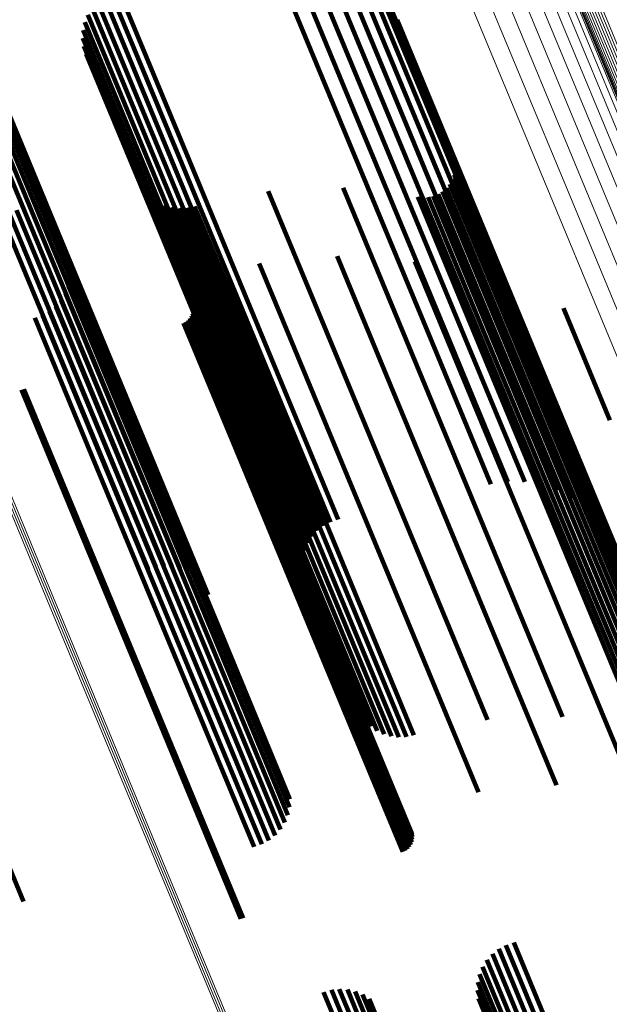
# Model space of a CAD drawing. Units: metres. Extents: x -0.258 to 0.044, y 0.773 to 1.385.
# Drawn here: x -0.199 to -0.179, y 1.309 to 1.344 of the extents above; entities that cross this region are included whole.
import ezdxf

# ---------------------------------------------------------------- set-up
doc = ezdxf.new("R2010")
doc.units = ezdxf.units.M
doc.linetypes.add('AUSGEZOGEN', pattern=[0])
doc.linetypes.add('VERDECKT2_S2', pattern=[0.036, 0.02, -0.016])
doc.layers.add('Standard', color=7, linetype='AUSGEZOGEN', lineweight=13)

msp = doc.modelspace()

# ---------------------------------------------------------------- linework, layer by layer
at = {"layer": 'Standard', "color": 253, "linetype": 'VERDECKT2_S2', "lineweight": 140, "transparency": 33554687}
for p, q in [((-0.190661, 1.345803), (-0.188244, 1.339968)), ((-0.190073, 1.345891), (-0.187664, 1.340074)), ((-0.189479, 1.345887), (-0.187082, 1.340099)), ((-0.188893, 1.34579), (-0.186512, 1.340042)), ((-0.188329, 1.345604), (-0.185968, 1.339904)), ((-0.187801, 1.345332), (-0.185464, 1.339689)), ((-0.187322, 1.344981), (-0.185011, 1.339402)), ((-0.196511, 1.344352), (-0.194047, 1.338404)), ((-0.19626, 1.344485), (-0.193795, 1.338533)), ((-0.195991, 1.344572), (-0.193527, 1.338624)), ((-0.186903, 1.34456), (-0.18462, 1.33905)), ((-0.196924, 1.343969), (-0.194471, 1.338045)), ((-0.196734, 1.344179), (-0.194274, 1.33824)), ((-0.186554, 1.344079), (-0.184302, 1.338641)), ((-0.197075, 1.343729), (-0.19463, 1.337826)), ((-0.197182, 1.343467), (-0.194748, 1.337589)), ((-0.186285, 1.343549), (-0.184063, 1.338187)), ((-0.201797, 1.342935), (-0.199296, 1.336897)), ((-0.197255, 1.342908), (-0.194845, 1.337091)), ((-0.197243, 1.343191), (-0.19482, 1.337342)), ((-0.201524, 1.342871), (-0.199032, 1.336853)), ((-0.201267, 1.34276), (-0.198785, 1.336768)), ((-0.201032, 1.342608), (-0.198562, 1.336644)), ((-0.197217, 1.342627), (-0.194822, 1.336845)), ((-0.200827, 1.342417), (-0.19837, 1.336486)), ((-0.197132, 1.342357), (-0.194752, 1.336611)), ((-0.200657, 1.342194), (-0.198215, 1.336297)), ((-0.200528, 1.341945), (-0.1981, 1.336083)), ((-0.188244, 1.339968), (-0.185051, 1.332259)), ((-0.187664, 1.340074), (-0.184472, 1.332369)), ((-0.187082, 1.340099), (-0.183892, 1.332399)), ((-0.186512, 1.340042), (-0.183326, 1.33235)), ((-0.185968, 1.339904), (-0.182786, 1.332222)), ((-0.185464, 1.339689), (-0.182286, 1.332018)), ((-0.185011, 1.339402), (-0.181839, 1.331743)), ((-0.18462, 1.33905), (-0.181454, 1.331405)), ((-0.193795, 1.338533), (-0.190592, 1.330801)), ((-0.193527, 1.338624), (-0.190325, 1.330892)), ((-0.184302, 1.338641), (-0.181141, 1.331011)), ((-0.184282, 1.338676), (-0.182336, 1.333976)), ((-0.184257, 1.338497), (-0.182319, 1.333819)), ((-0.194274, 1.33824), (-0.191073, 1.33051)), ((-0.194047, 1.338404), (-0.190844, 1.330673)), ((-0.184295, 1.338138), (-0.182374, 1.3335)), ((-0.184261, 1.338315), (-0.182332, 1.333658)), ((-0.184063, 1.338187), (-0.180909, 1.330571)), ((-0.195196, 1.33774), (-0.193077, 1.332624)), ((-0.19463, 1.337826), (-0.191431, 1.330104)), ((-0.194471, 1.338045), (-0.19127, 1.330319)), ((-0.184449, 1.337811), (-0.18254, 1.333204)), ((-0.184358, 1.337968), (-0.182444, 1.333347)), ((-0.195039, 1.337527), (-0.192933, 1.332443)), ((-0.194748, 1.337589), (-0.191551, 1.329872)), ((-0.190782, 1.337569), (-0.188759, 1.332685)), ((-0.188163, 1.337681), (-0.186187, 1.332909)), ((-0.184856, 1.337459), (-0.182956, 1.332873)), ((-0.184701, 1.337553), (-0.1828, 1.332963)), ((-0.184564, 1.337672), (-0.18266, 1.333075)), ((-0.194848, 1.337342), (-0.192755, 1.332288)), ((-0.194845, 1.337091), (-0.191654, 1.329386)), ((-0.19482, 1.337342), (-0.191626, 1.32963)), ((-0.19463, 1.33719), (-0.192549, 1.332165)), ((-0.194391, 1.337076), (-0.19232, 1.332075)), ((-0.185561, 1.337365), (-0.183652, 1.332756)), ((-0.185381, 1.337344), (-0.183477, 1.332746)), ((-0.185201, 1.337353), (-0.183299, 1.332762)), ((-0.185024, 1.337391), (-0.183124, 1.332805)), ((-0.200111, 1.336776), (-0.196899, 1.329022)), ((-0.199843, 1.336858), (-0.196632, 1.329104)), ((-0.199569, 1.336899), (-0.196358, 1.329147)), ((-0.199296, 1.336897), (-0.196086, 1.329148)), ((-0.199032, 1.336853), (-0.195824, 1.329108)), ((-0.198785, 1.336768), (-0.195579, 1.329028)), ((-0.194822, 1.336845), (-0.191634, 1.329147)), ((-0.194136, 1.337002), (-0.192073, 1.332022)), ((-0.193873, 1.33697), (-0.191817, 1.332006)), ((-0.193607, 1.336981), (-0.191556, 1.332029)), ((-0.193348, 1.337035), (-0.191299, 1.332089)), ((-0.198562, 1.336644), (-0.195359, 1.32891)), ((-0.19837, 1.336486), (-0.195169, 1.328758)), ((-0.194752, 1.336611), (-0.191566, 1.328919)), ((-0.198215, 1.336297), (-0.195017, 1.328576)), ((-0.1981, 1.336083), (-0.194905, 1.328369)), ((-0.191092, 1.335042), (-0.189184, 1.330436)), ((-0.188378, 1.335292), (-0.186513, 1.330788)), ((-0.185659, 1.33511), (-0.183857, 1.330758)), ((-0.197676, 1.334806), (-0.195648, 1.329911)), ((-0.197687, 1.334524), (-0.195673, 1.329661)), ((-0.193732, 1.334366), (-0.191804, 1.329712)), ((-0.183004, 1.3345), (-0.181283, 1.330347)), ((-0.197853, 1.333987), (-0.195861, 1.329178)), ((-0.197747, 1.334248), (-0.195745, 1.329415)), ((-0.182336, 1.333976), (-0.179235, 1.326491)), ((-0.198003, 1.333747), (-0.19602, 1.32896)), ((-0.182332, 1.333658), (-0.179235, 1.326182)), ((-0.182319, 1.333819), (-0.17922, 1.326338)), ((-0.198413, 1.333363), (-0.19644, 1.328601)), ((-0.198191, 1.333538), (-0.196215, 1.328765)), ((-0.193427, 1.333297), (-0.191556, 1.328782)), ((-0.193414, 1.333578), (-0.191531, 1.329031)), ((-0.193406, 1.333389), (-0.191532, 1.328864)), ((-0.193402, 1.333484), (-0.191523, 1.328948)), ((-0.182444, 1.333347), (-0.17935, 1.325877)), ((-0.182374, 1.3335), (-0.179279, 1.326027)), ((-0.180478, 1.333478), (-0.178857, 1.329565)), ((-0.19893, 1.333141), (-0.196957, 1.32838)), ((-0.198662, 1.33323), (-0.196691, 1.328471)), ((-0.193737, 1.332957), (-0.191877, 1.328467)), ((-0.193653, 1.333001), (-0.191793, 1.32851)), ((-0.193578, 1.333059), (-0.191716, 1.328564)), ((-0.193514, 1.333129), (-0.19165, 1.328629)), ((-0.193463, 1.333209), (-0.191596, 1.328702)), ((-0.1828, 1.332963), (-0.179708, 1.3255)), ((-0.18266, 1.333075), (-0.179568, 1.32561)), ((-0.18254, 1.333204), (-0.179447, 1.325737)), ((-0.193077, 1.332624), (-0.189943, 1.325056)), ((-0.188759, 1.332685), (-0.185643, 1.325164)), ((-0.186187, 1.332909), (-0.183081, 1.32541)), ((-0.183652, 1.332756), (-0.180559, 1.325289)), ((-0.183477, 1.332746), (-0.180385, 1.325281)), ((-0.183299, 1.332762), (-0.180208, 1.325299)), ((-0.183124, 1.332805), (-0.180033, 1.325342)), ((-0.182956, 1.332873), (-0.179865, 1.32541)), ((-0.192933, 1.332443), (-0.189801, 1.324882)), ((-0.192755, 1.332288), (-0.189626, 1.324733)), ((-0.185051, 1.332259), (-0.183007, 1.327326)), ((-0.184472, 1.332369), (-0.18242, 1.327414)), ((-0.183892, 1.332399), (-0.181826, 1.327409)), ((-0.183326, 1.33235), (-0.181239, 1.327313)), ((-0.192549, 1.332165), (-0.189422, 1.324615)), ((-0.19232, 1.332075), (-0.189195, 1.324531)), ((-0.192073, 1.332022), (-0.18895, 1.324482)), ((-0.191817, 1.332006), (-0.188695, 1.324469)), ((-0.191556, 1.332029), (-0.188435, 1.324494)), ((-0.191299, 1.332089), (-0.188178, 1.324556)), ((-0.182786, 1.332222), (-0.180675, 1.327126)), ((-0.182286, 1.332018), (-0.180147, 1.326854)), ((-0.181839, 1.331743), (-0.179668, 1.326503)), ((-0.181454, 1.331405), (-0.179249, 1.326082)), ((-0.190325, 1.330892), (-0.188337, 1.326095)), ((-0.181141, 1.331011), (-0.1789, 1.325601)), ((-0.199394, 1.330622), (-0.197534, 1.32613)), ((-0.199311, 1.330649), (-0.197451, 1.326158)), ((-0.190844, 1.330673), (-0.188857, 1.325875)), ((-0.190592, 1.330801), (-0.188607, 1.326008)), ((-0.186513, 1.330788), (-0.183428, 1.323342)), ((-0.183857, 1.330758), (-0.180785, 1.323342)), ((-0.180909, 1.330571), (-0.178631, 1.325072)), ((-0.19127, 1.330319), (-0.189271, 1.325491)), ((-0.191073, 1.33051), (-0.18908, 1.325701)), ((-0.189184, 1.330436), (-0.186091, 1.32297)), ((-0.181283, 1.330347), (-0.178228, 1.32297)), ((-0.195648, 1.329911), (-0.192532, 1.322387)), ((-0.191551, 1.329872), (-0.189529, 1.32499)), ((-0.191431, 1.330104), (-0.189422, 1.325252)), ((-0.195673, 1.329661), (-0.192559, 1.322144)), ((-0.191804, 1.329712), (-0.188707, 1.322236)), ((-0.191626, 1.32963), (-0.189589, 1.324713)), ((-0.196358, 1.329147), (-0.194423, 1.324475)), ((-0.196086, 1.329148), (-0.194143, 1.324458)), ((-0.195861, 1.329178), (-0.192752, 1.321672)), ((-0.195745, 1.329415), (-0.192633, 1.321903)), ((-0.191654, 1.329386), (-0.189601, 1.32443)), ((-0.191634, 1.329147), (-0.189564, 1.324149)), ((-0.196899, 1.329022), (-0.19497, 1.324366)), ((-0.196632, 1.329104), (-0.194701, 1.324444)), ((-0.19602, 1.32896), (-0.192912, 1.321457)), ((-0.195824, 1.329108), (-0.193871, 1.324393)), ((-0.195579, 1.329028), (-0.193613, 1.324283)), ((-0.195359, 1.32891), (-0.193379, 1.32413)), ((-0.191566, 1.328919), (-0.189478, 1.32388)), ((-0.191532, 1.328864), (-0.188446, 1.321414)), ((-0.191531, 1.329031), (-0.188443, 1.321576)), ((-0.191523, 1.328948), (-0.188436, 1.321496)), ((-0.196691, 1.328471), (-0.193585, 1.320974)), ((-0.19644, 1.328601), (-0.193335, 1.321103)), ((-0.196215, 1.328765), (-0.193108, 1.321266)), ((-0.195169, 1.328758), (-0.193173, 1.323939)), ((-0.195017, 1.328576), (-0.193004, 1.323716)), ((-0.191877, 1.328467), (-0.188794, 1.321023)), ((-0.191793, 1.32851), (-0.188709, 1.321066)), ((-0.191716, 1.328564), (-0.188632, 1.32112)), ((-0.19165, 1.328629), (-0.188566, 1.321184)), ((-0.191596, 1.328702), (-0.188512, 1.321255)), ((-0.191556, 1.328782), (-0.188471, 1.321333)), ((-0.196957, 1.32838), (-0.193852, 1.320882)), ((-0.194905, 1.328369), (-0.192875, 1.323468)), ((-0.179235, 1.326491), (-0.176629, 1.320198)), ((-0.197534, 1.32613), (-0.194451, 1.318687)), ((-0.197451, 1.326158), (-0.194367, 1.318714)), ((-0.179235, 1.326182), (-0.176607, 1.319838)), ((-0.17922, 1.326338), (-0.176603, 1.320019)), ((-0.179447, 1.325737), (-0.176795, 1.319334)), ((-0.17935, 1.325877), (-0.176705, 1.31949)), ((-0.179279, 1.326027), (-0.176641, 1.31966)), ((-0.183081, 1.32541), (-0.180509, 1.319203)), ((-0.179865, 1.32541), (-0.177202, 1.318981)), ((-0.179708, 1.3255), (-0.177047, 1.319075)), ((-0.179568, 1.32561), (-0.17691, 1.319194)), ((-0.189943, 1.325056), (-0.187543, 1.319263)), ((-0.185643, 1.325164), (-0.183128, 1.319092)), ((-0.180559, 1.325289), (-0.177908, 1.318888)), ((-0.180385, 1.325281), (-0.177728, 1.318867)), ((-0.180208, 1.325299), (-0.177547, 1.318875)), ((-0.180033, 1.325342), (-0.17737, 1.318914)), ((-0.189801, 1.324882), (-0.187385, 1.319049)), ((-0.189626, 1.324733), (-0.187195, 1.318864)), ((-0.189422, 1.324615), (-0.186977, 1.318713)), ((-0.189195, 1.324531), (-0.186737, 1.318598)), ((-0.18895, 1.324482), (-0.186482, 1.318524)), ((-0.188695, 1.324469), (-0.186219, 1.318492)), ((-0.188435, 1.324494), (-0.185954, 1.318503)), ((-0.188178, 1.324556), (-0.185694, 1.318558)), ((-0.183428, 1.323342), (-0.180725, 1.316814)), ((-0.180785, 1.323342), (-0.178006, 1.316632)), ((-0.186091, 1.32297), (-0.183438, 1.316564)), ((-0.192532, 1.322387), (-0.190022, 1.316328)), ((-0.192559, 1.322144), (-0.190034, 1.316046)), ((-0.188707, 1.322236), (-0.186078, 1.315888)), ((-0.192752, 1.321672), (-0.190199, 1.315509)), ((-0.192633, 1.321903), (-0.190093, 1.315771)), ((-0.188443, 1.321576), (-0.185761, 1.3151)), ((-0.193108, 1.321266), (-0.190538, 1.31506)), ((-0.192912, 1.321457), (-0.190349, 1.31527)), ((-0.188512, 1.321255), (-0.185809, 1.314731)), ((-0.188471, 1.321333), (-0.185773, 1.314819)), ((-0.188446, 1.321414), (-0.185752, 1.314912)), ((-0.188436, 1.321496), (-0.185748, 1.315006)), ((-0.193585, 1.320974), (-0.191008, 1.314752)), ((-0.193335, 1.321103), (-0.19076, 1.314886)), ((-0.188794, 1.321023), (-0.186084, 1.31448)), ((-0.188709, 1.321066), (-0.185999, 1.314524)), ((-0.188632, 1.32112), (-0.185924, 1.314581)), ((-0.188566, 1.321184), (-0.18586, 1.314651)), ((-0.193852, 1.320882), (-0.191276, 1.314664)), ((-0.201814, 1.318776), (-0.199321, 1.312755)), ((-0.194451, 1.318687), (-0.191741, 1.312144)), ((-0.194367, 1.318714), (-0.191657, 1.312171)), ((-0.182214, 1.311313), (-0.179083, 1.303752)), ((-0.182957, 1.310919), (-0.179833, 1.303377)), ((-0.182734, 1.311093), (-0.179602, 1.303533)), ((-0.182484, 1.311225), (-0.17935, 1.303659)), ((-0.183148, 1.310709), (-0.180035, 1.303196)), ((-0.183299, 1.31047), (-0.180202, 1.302995)), ((-0.183466, 1.309931), (-0.180413, 1.302559)), ((-0.183406, 1.310208), (-0.18033, 1.302781)), ((-0.188847, 1.309584), (-0.185623, 1.301799)), ((-0.188578, 1.309662), (-0.185357, 1.301885)), ((-0.1883, 1.309693), (-0.185086, 1.301934)), ((-0.18802, 1.309676), (-0.184819, 1.301946)), ((-0.187748, 1.309611), (-0.184562, 1.30192)), ((-0.183478, 1.309648), (-0.18045, 1.302338)), ((-0.18749, 1.309501), (-0.184325, 1.301858)), ((-0.187256, 1.309348), (-0.184112, 1.30176)), ((-0.183441, 1.309367), (-0.18044, 1.302122))]:
    msp.add_line(p, q, dxfattribs=at)
at = {"layer": 'Standard', "color": 7, "linetype": 'AUSGEZOGEN', "lineweight": 13, "transparency": 33554687}
for points in [[(-0.199932, 1.384908), (-0.199812, 1.384619), (-0.199445, 1.383732), (-0.198819, 1.38222), (-0.197923, 1.380057), (-0.196748, 1.377221), (-0.195287, 1.373693), (-0.193533, 1.369459), (-0.191483, 1.364509), (-0.189134, 1.35884), (-0.186488, 1.352451), (-0.183547, 1.34535), (-0.180316, 1.33755), (-0.176803, 1.329069), (-0.173018, 1.319932), (-0.168974, 1.310168), (-0.164685, 1.299814), (-0.160168, 1.288909), (-0.155442, 1.277499), (-0.150526, 1.265631), (-0.145443, 1.253359), (-0.140214, 1.240736)], [(-0.199285, 1.384905), (-0.199166, 1.384617), (-0.198799, 1.383731), (-0.198173, 1.38222), (-0.197278, 1.380059), (-0.196104, 1.377225), (-0.194643, 1.373699), (-0.192891, 1.369469), (-0.190842, 1.364523), (-0.188496, 1.358858), (-0.185852, 1.352474), (-0.182913, 1.345379), (-0.179685, 1.337585), (-0.176174, 1.329111), (-0.172393, 1.319981), (-0.168352, 1.310225), (-0.164066, 1.299879), (-0.159553, 1.288983), (-0.15483, 1.277581), (-0.149918, 1.265724), (-0.144839, 1.253461), (-0.139615, 1.240848)], [(-0.200571, 1.384809), (-0.200452, 1.38452), (-0.200084, 1.383633), (-0.199458, 1.382121), (-0.198561, 1.379956), (-0.197386, 1.377119), (-0.195924, 1.373589), (-0.194169, 1.369353), (-0.192118, 1.364401), (-0.189768, 1.358728), (-0.187121, 1.352337), (-0.184178, 1.345232), (-0.180946, 1.337428), (-0.177431, 1.328943), (-0.173644, 1.319802), (-0.169598, 1.310033), (-0.165307, 1.299674), (-0.160788, 1.288763), (-0.156059, 1.277348), (-0.151141, 1.265474), (-0.146056, 1.253196), (-0.140824, 1.240567)], [(-0.198646, 1.384802), (-0.198527, 1.384514), (-0.198161, 1.383629), (-0.197535, 1.38212), (-0.196641, 1.379961), (-0.195469, 1.37713), (-0.19401, 1.373608), (-0.192259, 1.369382), (-0.190213, 1.364442), (-0.187869, 1.358783), (-0.185228, 1.352406), (-0.182292, 1.345319), (-0.179067, 1.337533), (-0.175561, 1.329068), (-0.171783, 1.319948), (-0.167746, 1.310203), (-0.163465, 1.299868), (-0.158957, 1.288983), (-0.15424, 1.277594), (-0.149333, 1.265749), (-0.144259, 1.2535), (-0.13904, 1.2409)], [(-0.198032, 1.384601), (-0.197912, 1.384313), (-0.197547, 1.383429), (-0.196922, 1.381922), (-0.196029, 1.379766), (-0.194858, 1.376939), (-0.193401, 1.373422), (-0.191653, 1.369201), (-0.18961, 1.364268), (-0.187269, 1.358616), (-0.184631, 1.352248), (-0.181699, 1.34517), (-0.178479, 1.337395), (-0.174977, 1.328941), (-0.171204, 1.319833), (-0.167173, 1.310101), (-0.162898, 1.29978), (-0.158396, 1.28891), (-0.153684, 1.277537), (-0.148785, 1.265708), (-0.143718, 1.253475), (-0.138506, 1.240892)], [(-0.197456, 1.384306), (-0.197337, 1.384018), (-0.196971, 1.383136), (-0.196348, 1.381631), (-0.195456, 1.379479), (-0.194287, 1.376656), (-0.192833, 1.373144), (-0.191087, 1.368931), (-0.189047, 1.364005), (-0.18671, 1.358362), (-0.184076, 1.352004), (-0.181149, 1.344937), (-0.177934, 1.337174), (-0.174437, 1.328734), (-0.170671, 1.31964), (-0.166646, 1.309923), (-0.162377, 1.299618), (-0.157882, 1.288766), (-0.153178, 1.27741), (-0.148286, 1.2656), (-0.143227, 1.253386), (-0.138023, 1.240823)], [(-0.196933, 1.383924), (-0.196814, 1.383637), (-0.19645, 1.382757), (-0.195827, 1.381255), (-0.194937, 1.379106), (-0.19377, 1.376288), (-0.192318, 1.372783), (-0.190576, 1.368577), (-0.188539, 1.363659), (-0.186206, 1.358027), (-0.183577, 1.35168), (-0.180655, 1.344626), (-0.177445, 1.336876), (-0.173955, 1.328451), (-0.170195, 1.319373), (-0.166177, 1.309674), (-0.161917, 1.299387), (-0.157429, 1.288553), (-0.152734, 1.277218), (-0.14785, 1.265428), (-0.1428, 1.253236), (-0.137606, 1.240695)], [(-0.196476, 1.383466), (-0.196358, 1.38318), (-0.195994, 1.382301), (-0.195373, 1.380802), (-0.194484, 1.378657), (-0.193319, 1.375845), (-0.19187, 1.372346), (-0.190131, 1.368148), (-0.188098, 1.36324), (-0.18577, 1.357618), (-0.183146, 1.351284), (-0.180229, 1.344243), (-0.177026, 1.336508), (-0.173542, 1.328099), (-0.16979, 1.319039), (-0.165779, 1.309358), (-0.161527, 1.299091), (-0.157048, 1.288278), (-0.152362, 1.276964), (-0.147487, 1.265197), (-0.142447, 1.253028), (-0.137262, 1.240511)], [(-0.196096, 1.382943), (-0.195978, 1.382657), (-0.195615, 1.38178), (-0.194995, 1.380284), (-0.194108, 1.378143), (-0.192946, 1.375336), (-0.1915, 1.371845), (-0.189764, 1.367655), (-0.187735, 1.362757), (-0.185411, 1.357147), (-0.182793, 1.350825), (-0.179882, 1.343798), (-0.176685, 1.33608), (-0.173209, 1.327687), (-0.169464, 1.318645), (-0.165461, 1.308984), (-0.161217, 1.298737), (-0.156748, 1.287946), (-0.152071, 1.276655), (-0.147206, 1.264912), (-0.142176, 1.252767), (-0.137002, 1.240276)], [(-0.195803, 1.382366), (-0.195685, 1.382081), (-0.195322, 1.381206), (-0.194704, 1.379713), (-0.193819, 1.377576), (-0.192659, 1.374776), (-0.191216, 1.371292), (-0.189484, 1.36711), (-0.187459, 1.362222), (-0.18514, 1.356624), (-0.182527, 1.350315), (-0.179622, 1.343303), (-0.176432, 1.3356), (-0.172963, 1.327225), (-0.169225, 1.318202), (-0.165231, 1.30856), (-0.160996, 1.298335), (-0.156536, 1.287567), (-0.151868, 1.276299), (-0.147014, 1.26458), (-0.141994, 1.252461), (-0.136831, 1.239995)], [(-0.194877, 1.380152), (-0.19476, 1.379869), (-0.1944, 1.379001), (-0.193787, 1.377519), (-0.192909, 1.3754), (-0.191757, 1.37262), (-0.190325, 1.369163), (-0.188607, 1.365014), (-0.186598, 1.360164), (-0.184297, 1.354609), (-0.181704, 1.348349), (-0.178822, 1.341391), (-0.175656, 1.333748), (-0.172214, 1.325437), (-0.168505, 1.316484), (-0.164542, 1.306917), (-0.160339, 1.296771), (-0.155913, 1.286085), (-0.151282, 1.274904), (-0.146466, 1.263276), (-0.141484, 1.251251), (-0.136361, 1.238881)], [(-0.194821, 1.380078), (-0.194704, 1.379795), (-0.194344, 1.378927), (-0.193731, 1.377446), (-0.192853, 1.375327), (-0.191702, 1.372548), (-0.190271, 1.369092), (-0.188553, 1.364945), (-0.186544, 1.360096), (-0.184244, 1.354542), (-0.181651, 1.348284), (-0.17877, 1.341328), (-0.175605, 1.333687), (-0.172164, 1.325379), (-0.168457, 1.316428), (-0.164495, 1.306864), (-0.160293, 1.296721), (-0.155869, 1.286039), (-0.151239, 1.274861), (-0.146424, 1.263236), (-0.141444, 1.251214), (-0.136322, 1.238849)], [(-0.221879, 1.379742), (-0.221758, 1.37945), (-0.221387, 1.378553), (-0.220753, 1.377024), (-0.219847, 1.374836), (-0.218659, 1.371967), (-0.21718, 1.368398), (-0.215406, 1.364115), (-0.213332, 1.359108), (-0.210957, 1.353373), (-0.20828, 1.346911), (-0.205305, 1.339728), (-0.202037, 1.331838), (-0.198483, 1.323259), (-0.194655, 1.314017), (-0.190564, 1.30414), (-0.186226, 1.293667), (-0.181657, 1.282636), (-0.176876, 1.271094), (-0.171904, 1.25909), (-0.166762, 1.246676), (-0.161473, 1.233907)], [(-0.221814, 1.379785), (-0.221693, 1.379493), (-0.221322, 1.378596), (-0.220688, 1.377067), (-0.219782, 1.374879), (-0.218594, 1.37201), (-0.217115, 1.368441), (-0.215341, 1.364158), (-0.213267, 1.359151), (-0.210891, 1.353415), (-0.208215, 1.346953), (-0.205239, 1.33977), (-0.201971, 1.331879), (-0.198417, 1.3233), (-0.194589, 1.314057), (-0.190498, 1.30418), (-0.186159, 1.293706), (-0.18159, 1.282675), (-0.176809, 1.271132), (-0.171836, 1.259128), (-0.166694, 1.246713), (-0.161405, 1.233944)], [(-0.221744, 1.379819), (-0.221623, 1.379527), (-0.221251, 1.37863), (-0.220618, 1.377101), (-0.219711, 1.374913), (-0.218523, 1.372043), (-0.217045, 1.368474), (-0.215271, 1.364191), (-0.213196, 1.359184), (-0.210821, 1.353449), (-0.208144, 1.346986), (-0.205169, 1.339803), (-0.2019, 1.331913), (-0.198347, 1.323333), (-0.194518, 1.31409), (-0.190427, 1.304213), (-0.186088, 1.293739), (-0.181519, 1.282707), (-0.176738, 1.271165), (-0.171765, 1.25916), (-0.166623, 1.246745), (-0.161333, 1.233976)], [(-0.221669, 1.379842), (-0.221548, 1.37955), (-0.221177, 1.378654), (-0.220543, 1.377124), (-0.219637, 1.374936), (-0.218448, 1.372067), (-0.21697, 1.368498), (-0.215196, 1.364215), (-0.213122, 1.359208), (-0.210746, 1.353473), (-0.20807, 1.34701), (-0.205094, 1.339827), (-0.201826, 1.331937), (-0.198273, 1.323358), (-0.194444, 1.314115), (-0.190353, 1.304238), (-0.186014, 1.293764), (-0.181445, 1.282733), (-0.176664, 1.27119), (-0.171692, 1.259186), (-0.166549, 1.246771), (-0.16126, 1.234002)], [(-0.194753, 1.380015), (-0.194636, 1.379732), (-0.194277, 1.378864), (-0.193663, 1.377383), (-0.192786, 1.375265), (-0.191635, 1.372487), (-0.190204, 1.369032), (-0.188487, 1.364885), (-0.186479, 1.360038), (-0.184179, 1.354486), (-0.181587, 1.348229), (-0.178707, 1.341275), (-0.175543, 1.333637), (-0.172102, 1.325331), (-0.168396, 1.316382), (-0.164435, 1.306821), (-0.160235, 1.29668), (-0.155812, 1.286001), (-0.151183, 1.274827), (-0.146369, 1.263205), (-0.141391, 1.251186), (-0.13627, 1.238824)], [(-0.194676, 1.379964), (-0.194559, 1.379681), (-0.194199, 1.378813), (-0.193586, 1.377333), (-0.192709, 1.375215), (-0.191558, 1.372438), (-0.190128, 1.368984), (-0.18841, 1.364838), (-0.186403, 1.359992), (-0.184104, 1.354441), (-0.181513, 1.348186), (-0.178633, 1.341234), (-0.17547, 1.333597), (-0.172031, 1.325294), (-0.168325, 1.316347), (-0.164365, 1.306788), (-0.160166, 1.29665), (-0.155744, 1.285974), (-0.151116, 1.274802), (-0.146303, 1.263183), (-0.141326, 1.251167), (-0.136207, 1.238808)], [(-0.194591, 1.379927), (-0.194473, 1.379644), (-0.194114, 1.378777), (-0.193501, 1.377297), (-0.192624, 1.375179), (-0.191474, 1.372403), (-0.190043, 1.368949), (-0.188327, 1.364805), (-0.18632, 1.35996), (-0.184021, 1.35441), (-0.181431, 1.348156), (-0.178552, 1.341206), (-0.175389, 1.33357), (-0.17195, 1.325268), (-0.168245, 1.316324), (-0.164287, 1.306767), (-0.160088, 1.296631), (-0.155667, 1.285957), (-0.15104, 1.274788), (-0.146229, 1.263171), (-0.141253, 1.251158), (-0.136135, 1.238802)], [(-0.1945, 1.379905), (-0.194383, 1.379622), (-0.194024, 1.378755), (-0.193411, 1.377275), (-0.192534, 1.375158), (-0.191384, 1.372382), (-0.189954, 1.368929), (-0.188238, 1.364785), (-0.186231, 1.359941), (-0.183933, 1.354392), (-0.181343, 1.34814), (-0.178464, 1.341191), (-0.175302, 1.333557), (-0.171864, 1.325256), (-0.16816, 1.316314), (-0.164202, 1.306758), (-0.160004, 1.296624), (-0.155584, 1.285952), (-0.150958, 1.274785), (-0.146147, 1.26317), (-0.141172, 1.251159), (-0.136055, 1.238805)], [(-0.194408, 1.379899), (-0.194291, 1.379616), (-0.193931, 1.378749), (-0.193319, 1.377269), (-0.192442, 1.375152), (-0.191292, 1.372377), (-0.189862, 1.368924), (-0.188146, 1.364781), (-0.18614, 1.359938), (-0.183841, 1.354389), (-0.181252, 1.348138), (-0.178374, 1.341189), (-0.175212, 1.333556), (-0.171775, 1.325257), (-0.168071, 1.316316), (-0.164113, 1.306762), (-0.159916, 1.296629), (-0.155496, 1.285958), (-0.150871, 1.274792), (-0.146061, 1.26318), (-0.141087, 1.25117), (-0.13597, 1.238818)], [(-0.194315, 1.379908), (-0.194198, 1.379626), (-0.193839, 1.378758), (-0.193226, 1.377279), (-0.19235, 1.375162), (-0.1912, 1.372387), (-0.18977, 1.368935), (-0.188054, 1.364792), (-0.186048, 1.359949), (-0.18375, 1.354401), (-0.181161, 1.34815), (-0.178283, 1.341202), (-0.175122, 1.33357), (-0.171684, 1.325272), (-0.167981, 1.316331), (-0.164024, 1.306777), (-0.159827, 1.296646), (-0.155407, 1.285976), (-0.150783, 1.274811), (-0.145973, 1.263199), (-0.140999, 1.251191), (-0.135883, 1.238839)], [(-0.194226, 1.379933), (-0.194109, 1.379651), (-0.19375, 1.378783), (-0.193137, 1.377304), (-0.19226, 1.375188), (-0.191111, 1.372412), (-0.189681, 1.36896), (-0.187965, 1.364818), (-0.185959, 1.359975), (-0.183661, 1.354427), (-0.181072, 1.348176), (-0.178194, 1.341229), (-0.175033, 1.333597), (-0.171596, 1.325299), (-0.167892, 1.316358), (-0.163935, 1.306805), (-0.159739, 1.296674), (-0.155319, 1.286004), (-0.150695, 1.27484), (-0.145885, 1.263228), (-0.140912, 1.251221), (-0.135796, 1.238869)], [(-0.194142, 1.379973), (-0.194025, 1.379691), (-0.193666, 1.378823), (-0.193053, 1.377344), (-0.192177, 1.375227), (-0.191027, 1.372452), (-0.189597, 1.369), (-0.187881, 1.364857), (-0.185875, 1.360014), (-0.183577, 1.354467), (-0.180988, 1.348216), (-0.17811, 1.341268), (-0.174949, 1.333636), (-0.171512, 1.325338), (-0.167808, 1.316397), (-0.163851, 1.306844), (-0.159655, 1.296712), (-0.155235, 1.286042), (-0.15061, 1.274878), (-0.145801, 1.263266), (-0.140827, 1.251258), (-0.135711, 1.238907)], [(-0.194066, 1.380027), (-0.193949, 1.379744), (-0.19359, 1.378877), (-0.192977, 1.377397), (-0.192101, 1.375281), (-0.190951, 1.372505), (-0.189521, 1.369053), (-0.187805, 1.36491), (-0.185799, 1.360066), (-0.183501, 1.354518), (-0.180911, 1.348267), (-0.178033, 1.341319), (-0.174872, 1.333686), (-0.171434, 1.325388), (-0.167731, 1.316446), (-0.163773, 1.306892), (-0.159576, 1.29676), (-0.155157, 1.28609), (-0.150532, 1.274924), (-0.145722, 1.263312), (-0.140748, 1.251303), (-0.135631, 1.238951)]]:
    msp.add_lwpolyline(points, dxfattribs=at)

doc.saveas('drawing.dxf')
